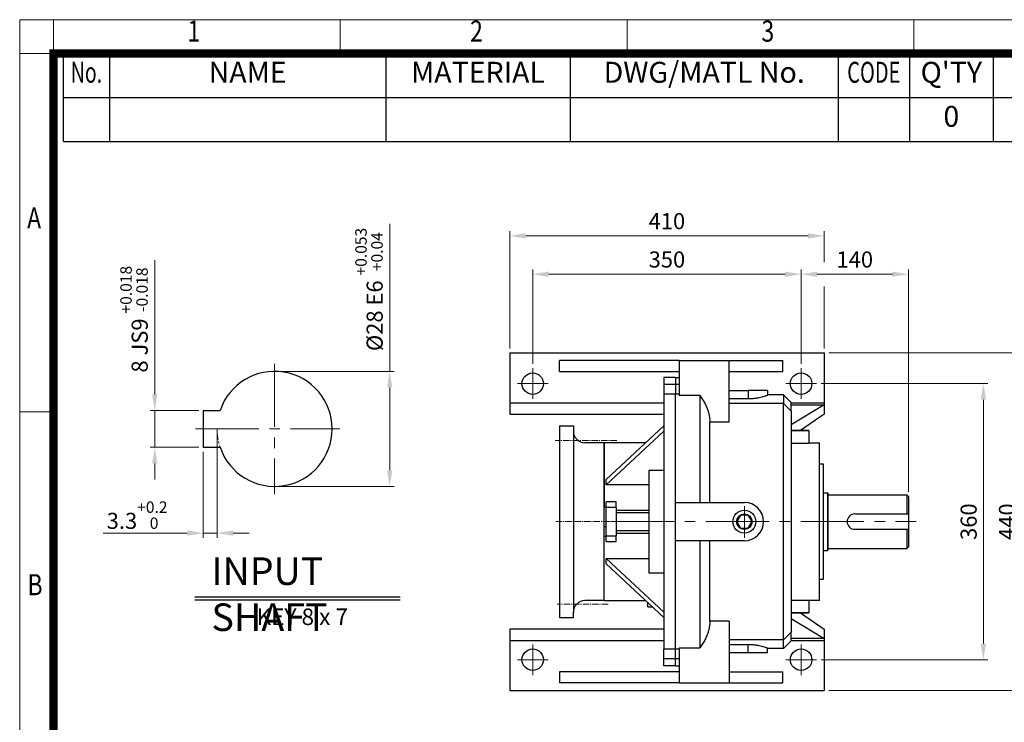
# Model space of a CAD drawing. Units: millimetres. Extents: x 1438 to 3396, y 7 to 2900.
# Drawn here: x 1438 to 2722, y 1984 to 2900 of the extents above; entities that cross this region are included whole.
import ezdxf
from ezdxf.enums import TextEntityAlignment as Align

# ---------------------------------------------------------------- set-up
doc = ezdxf.new("R2010")
doc.units = ezdxf.units.MM
doc.header["$LTSCALE"] = 11
doc.linetypes.add('CENTER2', pattern=[1.125, 0.75, -0.125, 0.125, -0.125])
doc.linetypes.add('PHANTOM', pattern=[2.5, 1.25, -0.25, 0.25, -0.25, 0.25, -0.25])
doc.layers.get('0').update_dxf_attribs({"linetype": 'CONTINUOUS', "lineweight": 30})
doc.layers.get('DEFPOINTS').update_dxf_attribs({"linetype": 'CONTINUOUS'})
for name, color, linetype, lineweight in [('C', 1, 'CENTER2', 9), ('D', 7, 'CONTINUOUS', 9), ('O', 3, 'CONTINUOUS', 30), ('P', 6, 'PHANTOM', 9)]:
    doc.layers.add(name, color=color, linetype=linetype, lineweight=lineweight)
doc.layers.add('DT', color=2, linetype='CONTINUOUS')
doc.styles.add('ROMANS', font='romans.shx', dxfattribs={"width": 0.7, "height": 3.5, "bigfont": 'whgtxt.shx'})
doc.styles.get("Standard").update_dxf_attribs({"font": 'romans.shx', "width": 0.8, "bigfont": 'whgtxt.shx'})
doc.dimstyles.get("Standard").update_dxf_attribs({"dimtxt": 3.5, "dimasz": 3.5, "dimexe": 1, "dimexo": 1, "dimgap": 1, "dimtad": 1, "dimdec": 3, "dimdsep": 46, "dimtxsty": 'Standard', "dimcen": 0, "dimclrd": 256, "dimclre": 256, "dimclrt": 256, "dimadec": 3, "dimazin": 2, "dimtp": 0.1, "dimtm": 0.1, "dimtfac": 0.71, "dimtdec": 3, "dimtmove": 0, "dimatfit": 3, "dimfxl": 0, "dimlwd": -1, "dimlwe": -1, "dimarcsym": 0})

# ---------------------------------------------------------------- blocks, each defined once
blk = doc.blocks.new('HS_A4양식_S(297X210MM)')
at = {"color": 0}
for p, q in [((18, 277), (196, 277)), ((18, 277), (196, 277)), ((22, 277), (22, 14))]:
    blk.add_line(p, q, dxfattribs=at)
for p, q in [((18, 277), (18, 14)), ((56, 277), (56, 273.04)), ((90, 277), (90, 273.04)), ((124, 277), (124, 273.04)), ((196, 273), (18, 273)), ((22, 230.5), (18, 230.5))]:
    blk.add_line(p, q)
at = {"color": 3, "const_width": 1}
for points in [[(22, 17.93), (192, 17.93), (192, 273), (21.5, 273)], [(22, 273.07), (22, 17.5)]]:
    blk.add_lwpolyline(points, dxfattribs=at)
at = {"style": 'ROMANS', "width": 0.8}
for s, p in [('1', (38.64, 275.32)), ('2', (72.15, 275.32)), ('3', (106.69, 275.32)), ('A', (19.71, 253.18)), ('B', (19.82, 209.69))]:
    blk.add_text(s, height=2.5, dxfattribs=at).set_placement(p, align=Align.MIDDLE)
blk = doc.blocks.new('*S178')
at = {"color": 7, "linetype": 'Continuous'}
for p, q in [((1492.8, 2871.2), (1492.8, 2992.1)), ((1492.8, 2992.1), (3447.5, 2992.1)), ((1492.8, 2871.2), (3447.5, 2871.2))]:
    blk.add_line(p, q, dxfattribs=at)
at = {"color": 1, "linetype": 'Continuous'}
for p, q in [((1556, 2992.1), (1556, 2931.6)), ((1935.5, 2992.1), (1935.5, 2931.6)), ((2188.4, 2992.1), (2188.4, 2931.6)), ((2556.4, 2992.1), (2556.4, 2931.6)), ((2654.1, 2992.1), (2654.1, 2931.6)), ((2769.1, 2992.1), (2769.1, 2931.6)), ((1492.8, 2931.6), (3447.5, 2931.6)), ((1556, 2931.6), (1556, 2871.2)), ((1935.5, 2931.6), (1935.5, 2871.2)), ((2188.4, 2931.6), (2188.4, 2871.2)), ((2556.4, 2931.6), (2556.4, 2871.2)), ((2654.1, 2931.6), (2654.1, 2871.2)), ((2769.1, 2931.6), (2769.1, 2871.2))]:
    blk.add_line(p, q, dxfattribs=at)
at = {"color": 7, "attachment_point": 2}
for s, insert, char_height in [('\\W0.683721;No.', (1524.4, 2980.6), 28.746), ('NAME', (1745.7, 2980.6), 28.75), ('MATERIAL', (2061.9, 2980.6), 28.75), ('DWG/MATL No.', (2372.4, 2980.6), 28.746), ('\\W0.700000;CODE', (2605.2, 2980.6), 28.746), ("Q'TY", (2711.6, 2980.6), 28.75), ('0', (2711.6, 2920.1), 28.7)]:
    blk.add_mtext(s, dxfattribs=dict(at, insert=insert, char_height=char_height))
blk = doc.blocks.new('*D139')
at = {"layer": 'D', "transparency": 16777216}
for p, q in [((2106.8, 2451.4), (2106.8, 2574.1)), ((2127.8, 2568.1), (2435.8, 2568.1)), ((2456.8, 2451.4), (2456.8, 2574.1))]:
    blk.add_line(p, q, dxfattribs=at)
for points in [[(2127.8, 2571.6), (2127.8, 2564.6), (2106.8, 2568.1)], [(2435.8, 2571.6), (2435.8, 2564.6), (2456.8, 2568.1)]]:
    blk.add_solid(points, dxfattribs=at)
at = {"layer": 'DEFPOINTS', "color": 0, "transparency": 16777216}
for p in [(2456.8, 2568.1), (2106.8, 2445.4), (2456.8, 2445.4)]:
    blk.add_point(p, dxfattribs=at)
at = {"layer": 'D', "transparency": 16777216, "insert": (2281.8, 2584.6), "char_height": 21, "attachment_point": 5}
blk.add_mtext('350', dxfattribs=at)
blk = doc.blocks.new('*D140')
at = {"layer": 'D', "transparency": 16777216}
for p, q in [((2456.8, 2451.4), (2456.8, 2574.1)), ((2477.8, 2568.1), (2575.8, 2568.1)), ((2596.8, 2284.4), (2596.8, 2574.1))]:
    blk.add_line(p, q, dxfattribs=at)
for points in [[(2477.8, 2571.6), (2477.8, 2564.6), (2456.8, 2568.1)], [(2575.8, 2571.6), (2575.8, 2564.6), (2596.8, 2568.1)]]:
    blk.add_solid(points, dxfattribs=at)
at = {"layer": 'DEFPOINTS', "color": 0, "transparency": 16777216}
for p in [(2596.8, 2568.1), (2456.8, 2445.4), (2596.8, 2278.4)]:
    blk.add_point(p, dxfattribs=at)
at = {"layer": 'D', "transparency": 16777216, "insert": (2526.8, 2584.6), "char_height": 21, "attachment_point": 5}
blk.add_mtext('140', dxfattribs=at)
blk = doc.blocks.new('*D142')
at = {"layer": 'D', "transparency": 16777216}
for p, q in [((2482.8, 2425.4), (2700.5, 2425.4)), ((2694.5, 2404.4), (2694.5, 2086.4)), ((2482.8, 2065.4), (2700.5, 2065.4))]:
    blk.add_line(p, q, dxfattribs=at)
for points in [[(2691, 2404.4), (2698, 2404.4), (2694.5, 2425.4)], [(2691, 2086.4), (2698, 2086.4), (2694.5, 2065.4)]]:
    blk.add_solid(points, dxfattribs=at)
at = {"layer": 'DEFPOINTS', "color": 0, "transparency": 16777216}
for p in [(2476.8, 2425.4), (2476.8, 2065.4), (2694.5, 2065.4)]:
    blk.add_point(p, dxfattribs=at)
at = {"layer": 'D', "transparency": 16777216, "insert": (2678, 2245.4), "char_height": 21, "attachment_point": 5, "rotation": 90}
blk.add_mtext('360', dxfattribs=at)
blk = doc.blocks.new('*D143')
at = {"layer": 'D', "transparency": 16777216}
for p, q in [((2492.8, 2465.4), (2750.5, 2465.4)), ((2744.5, 2444.4), (2744.5, 2046.4)), ((2492.8, 2025.4), (2750.5, 2025.4))]:
    blk.add_line(p, q, dxfattribs=at)
for points in [[(2741, 2444.4), (2748, 2444.4), (2744.5, 2465.4)], [(2741, 2046.4), (2748, 2046.4), (2744.5, 2025.4)]]:
    blk.add_solid(points, dxfattribs=at)
at = {"layer": 'DEFPOINTS', "color": 0, "transparency": 16777216}
for p in [(2486.8, 2465.4), (2486.8, 2025.4), (2744.5, 2025.4)]:
    blk.add_point(p, dxfattribs=at)
at = {"layer": 'D', "transparency": 16777216, "insert": (2728, 2245.4), "char_height": 21, "attachment_point": 5, "rotation": 90}
blk.add_mtext('440', dxfattribs=at)
blk = doc.blocks.new('*D155')
at = {"layer": 'D', "transparency": 16777216}
for p, q in [((2076.8, 2471.4), (2076.8, 2624.1)), ((2486.8, 2583.9), (2486.8, 2624.1)), ((2465.8, 2618.1), (2097.8, 2618.1)), ((2486.8, 2471.4), (2486.8, 2552.2))]:
    blk.add_line(p, q, dxfattribs=at)
for points in [[(2097.8, 2621.6), (2097.8, 2614.6), (2076.8, 2618.1)], [(2465.8, 2621.6), (2465.8, 2614.6), (2486.8, 2618.1)]]:
    blk.add_solid(points, dxfattribs=at)
at = {"layer": 'DEFPOINTS', "color": 0, "transparency": 16777216}
for p in [(2076.8, 2618.1), (2076.8, 2465.4), (2486.8, 2465.4)]:
    blk.add_point(p, dxfattribs=at)
at = {"layer": 'D', "transparency": 16777216, "insert": (2281.8, 2634.6), "char_height": 21, "attachment_point": 5}
blk.add_mtext('410', dxfattribs=at)
blk = doc.blocks.new('*D173')
at = {"layer": 'D', "transparency": 16777216}
for p, q in [((1920.3, 2441.4), (1920.3, 2634)), ((1776.2, 2441.4), (1926.3, 2441.4)), ((1920.3, 2312.4), (1920.3, 2420.4)), ((1776.2, 2291.4), (1926.3, 2291.4))]:
    blk.add_line(p, q, dxfattribs=at)
for points in [[(1916.8, 2420.4), (1923.8, 2420.4), (1920.3, 2441.4)], [(1916.8, 2312.4), (1923.8, 2312.4), (1920.3, 2291.4)]]:
    blk.add_solid(points, dxfattribs=at)
at = {"layer": 'DEFPOINTS', "color": 0, "transparency": 16777216}
for p in [(1770.2, 2441.4), (1770.2, 2291.4), (1920.3, 2291.4)]:
    blk.add_point(p, dxfattribs=at)
at = {"layer": 'D', "transparency": 16777216, "insert": (1893.3, 2548.2), "char_height": 21, "attachment_point": 5, "rotation": 90}
blk.add_mtext('%%c28{}{\\C4; E6 {\\H2x;}{\\A2;\\C3;\\H0.71x;\\S+0.053^ +0.04;}}', dxfattribs=at)
blk = doc.blocks.new('*D174')
at = {"layer": 'D', "transparency": 16777216}
for p, q in [((1695.2, 2360.4), (1695.2, 2224.5)), ((1677.2, 2336.4), (1677.2, 2224.5)), ((1656.2, 2230.5), (1546.5, 2230.5)), ((1695.2, 2230.5), (1677.2, 2230.5)), ((1716.2, 2230.5), (1737.2, 2230.5))]:
    blk.add_line(p, q, dxfattribs=at)
for points in [[(1656.2, 2234), (1656.2, 2227), (1677.2, 2230.5)], [(1716.2, 2234), (1716.2, 2227), (1695.2, 2230.5)]]:
    blk.add_solid(points, dxfattribs=at)
at = {"layer": 'DEFPOINTS', "color": 0, "transparency": 16777216}
for p in [(1695.2, 2366.4), (1677.2, 2342.4), (1677.2, 2230.5)]:
    blk.add_point(p, dxfattribs=at)
at = {"layer": 'D', "transparency": 16777216, "insert": (1590.9, 2253.9), "char_height": 21, "attachment_point": 5}
blk.add_mtext('3.3{}{\\H0.71x;\\C3;\\S+0.2^  0;}', dxfattribs=at)
blk = doc.blocks.new('*D175')
at = {"layer": 'D', "transparency": 16777216}
for p, q in [((1613.9, 2411.4), (1613.9, 2586.4)), ((1671.2, 2390.4), (1607.9, 2390.4)), ((1613.9, 2342.4), (1613.9, 2390.4)), ((1671.2, 2342.4), (1607.9, 2342.4)), ((1613.9, 2321.4), (1613.9, 2300.4))]:
    blk.add_line(p, q, dxfattribs=at)
for points in [[(1610.4, 2411.4), (1617.4, 2411.4), (1613.9, 2390.4)], [(1610.4, 2321.4), (1617.4, 2321.4), (1613.9, 2342.4)]]:
    blk.add_solid(points, dxfattribs=at)
at = {"layer": 'DEFPOINTS', "color": 0, "transparency": 16777216}
for p in [(1613.9, 2390.4), (1677.2, 2390.4), (1677.2, 2342.4)]:
    blk.add_point(p, dxfattribs=at)
at = {"layer": 'D', "transparency": 16777216, "insert": (1586.9, 2509.4), "char_height": 21, "attachment_point": 5, "rotation": 90}
blk.add_mtext('8{}{\\C4; JS9 {\\H2x;}{\\A2;\\C3;\\H0.71x;\\S+0.018^ -0.018;}}', dxfattribs=at)
blk = doc.blocks.new('8765')
at = {"layer": 'C'}
for p, q in [((2202.6, 488.3), (2122.3, 488.3)), ((2122.9, 382.3), (2194.9, 382.3)), ((2191.1, 274.8), (2124.9, 274.8))]:
    blk.add_line(p, q, dxfattribs=at)
at = {"layer": 'O'}
for p, q in [((2127.9, 507.3), (2145.9, 507.3)), ((2127.9, 507.3), (2127.9, 257.3)), ((2145.9, 507.3), (2145.9, 500.3)), ((2145.9, 500.3), (2145.9, 264.3)), ((2185.9, 485.3), (2160.9, 485.3)), ((2185.9, 279.3), (2185.9, 485.3)), ((2185.9, 279.3), (2160.9, 279.3)), ((2127.9, 257.3), (2145.9, 257.3)), ((2145.9, 257.3), (2145.9, 264.3))]:
    blk.add_line(p, q, dxfattribs=at)
for centre, start, end in [((2160.9, 500.3), 180, 270), ((2160.9, 264.3), 90, 180)]:
    blk.add_arc(centre, 15, start, end, dxfattribs=at)

msp = doc.modelspace()

# ---------------------------------------------------------------- linework, layer by layer
at = {"layer": 'C', "linetype": 'CENTER2', "ltscale": 10}
for p, q in [((1770.25, 2451.4108), (1770.25, 2281.4108)), ((1667.25, 2366.4108), (1855.25, 2366.4108))]:
    msp.add_line(p, q, dxfattribs=at)
at = {"layer": 'C', "ltscale": 5}
for p, q in [((2106.7955, 2405.4265), (2106.7955, 2445.4265)), ((2456.7955, 2405.4265), (2456.7955, 2445.4265)), ((2126.7955, 2425.4265), (2086.7955, 2425.4265)), ((2476.7955, 2425.4265), (2436.7955, 2425.4265)), ((2382.7955, 2224.4265), (2382.7955, 2266.4265)), ((2106.7955, 2085.4265), (2106.7955, 2045.4265)), ((2456.7955, 2045.4265), (2456.7955, 2085.4265)), ((2126.7955, 2065.4265), (2086.7955, 2065.4265)), ((2476.7955, 2065.4265), (2436.7955, 2065.4265))]:
    msp.add_line(p, q, dxfattribs=at)
at = {"layer": 'C', "ltscale": 10}
msp.add_line((2208.7941, 2245.4265), (2606.7955, 2245.4265), dxfattribs=at)
at = {"layer": 'DT'}
for p, q in [((1666.0102, 2147.2776), (1933.7922, 2147.2776)), ((1666.0102, 2143.2776), (1933.7922, 2143.2776))]:
    msp.add_line(p, q, dxfattribs=at)
at = {"layer": 'O'}
for p, q in [((2076.7955, 2465.4265), (2362.7955, 2465.4265)), ((2076.7955, 2465.4265), (2076.7955, 2400.4265)), ((2362.7955, 2465.4265), (2486.7955, 2465.4265)), ((2486.7955, 2465.4265), (2486.7955, 2400.4265)), ((2141.7955, 2441.4265), (2141.7955, 2455.4265)), ((2297.7955, 2455.4265), (2141.7955, 2455.4265)), ((2297.7955, 2455.4265), (2362.7955, 2455.4265)), ((2297.7955, 2455.4265), (2297.7955, 2424.4265)), ((2362.7955, 2455.4265), (2432.7955, 2455.4265)), ((2362.7955, 2375.0039), (2362.7955, 2455.4265)), ((2432.7955, 2441.4265), (2432.7955, 2455.4265)), ((2141.7955, 2441.4265), (2297.7955, 2441.4265)), ((2362.7955, 2441.4265), (2432.7955, 2441.4265)), ((2292.7956, 2433.4265), (2277.7955, 2433.4265)), ((2277.7955, 2433.4265), (2277.7955, 2424.4265)), ((2292.7955, 2433.4265), (2292.7955, 2424.4275)), ((2292.7955, 2433.4265), (2292.7955, 2424.4275)), ((2292.7956, 2433.4281), (2297.7954, 2433.4281)), ((2277.7955, 2424.4265), (2277.7955, 2411.7333)), ((2292.7955, 2424.4265), (2277.7955, 2424.4265)), ((2297.7955, 2424.4265), (2292.7955, 2424.4265)), ((2292.7955, 2424.4265), (2292.7955, 2411.7333)), ((2292.7955, 2424.4265), (2292.7955, 2411.7333)), ((2297.7955, 2424.4265), (2297.7955, 2409.9127)), ((2362.7954, 2416.4265), (2387.7955, 2416.4265)), ((2412.7955, 2416.4265), (2387.7955, 2416.4265)), ((2387.7955, 2416.4265), (2387.7955, 2405.5509)), ((2412.7954, 2416.426), (2412.7954, 2410.5018)), ((2277.7955, 2411.7333), (2277.7955, 2079.1196)), ((2292.7955, 2411.7333), (2277.7955, 2411.7333)), ((2297.7955, 2411.7333), (2292.7955, 2411.7333)), ((2292.7955, 2079.1196), (2292.7955, 2411.7333)), ((2292.7955, 2079.1196), (2292.7955, 2411.7333)), ((2324.7955, 2409.9127), (2297.7955, 2409.9127)), ((2324.7955, 2409.9127), (2324.7955, 2270.4265)), ((2387.7955, 2405.5509), (2362.7954, 2405.5509)), ((2433.7956, 2410.7826), (2412.7954, 2410.7826)), ((2443.7959, 2400.7822), (2433.7948, 2410.7833)), ((2433.7955, 2410.7826), (2433.7955, 2399.4265)), ((1677.25, 2390.4108), (1699.1937, 2390.4108)), ((1677.25, 2390.4108), (1677.25, 2342.4108)), ((2076.7955, 2400.4265), (2277.7955, 2400.4265)), ((2076.7955, 2400.4265), (2076.7955, 2385.4265)), ((2433.7955, 2399.4265), (2362.7955, 2399.4265)), ((2433.7955, 2091.4265), (2433.7955, 2399.4265)), ((2433.7955, 2399.4265), (2443.7955, 2389.4265)), ((2443.7955, 2389.4265), (2443.7955, 2400.7826)), ((2443.7955, 2400.4265), (2486.7955, 2400.4265)), ((2443.7955, 2397.854), (2486.7955, 2397.854)), ((2486.7955, 2397.854), (2443.7955, 2371.7955)), ((2443.7955, 2389.4265), (2443.7955, 2101.4265)), ((2486.7955, 2400.4265), (2486.7955, 2397.854)), ((2486.7955, 2397.854), (2486.7955, 2385.4265)), ((2076.7955, 2385.4265), (2277.7955, 2385.4265)), ((2486.7955, 2385.4265), (2455.9016, 2364.2826)), ((2202.7588, 2293.53), (2277.7955, 2363.4624)), ((2277.7955, 2370.3906), (2202.759, 2300.2408)), ((2337.7955, 2270.4265), (2337.7955, 2375.0039)), ((2362.7955, 2375.0039), (2337.7955, 2375.0039)), ((2466.7955, 2363.9613), (2443.7955, 2363.9613)), ((2466.7956, 2364.2826), (2443.7956, 2364.2826)), ((2466.7955, 2364.2826), (2466.7955, 2363.9613)), ((2466.7955, 2363.9613), (2466.7955, 2347.8559)), ((1677.25, 2342.4108), (1699.1937, 2342.4108)), ((2199.7953, 2348.4265), (2199.7953, 2264.3966)), ((2254.3014, 2348.4265), (2199.7955, 2348.4265)), ((2443.7955, 2347.8559), (2466.7955, 2347.8559)), ((2466.7956, 2348.4252), (2480.7955, 2348.4252)), ((2480.7955, 2142.4265), (2480.7955, 2348.4265)), ((2277.7955, 2312.1851), (2258.2955, 2312.1851)), ((2258.2955, 2312.1851), (2258.2955, 2178.6678)), ((2485.7956, 2320.4265), (2480.7955, 2320.4265)), ((2485.7955, 2170.4265), (2485.7955, 2320.4265)), ((2258.2955, 2293.4235), (2202.7565, 2293.4235)), ((2485.7955, 2282.9265), (2491.2955, 2282.9265)), ((2491.2955, 2282.9265), (2491.7955, 2282.4265)), ((2491.2955, 2282.9265), (2491.2955, 2207.9265)), ((2491.7955, 2282.4265), (2491.7955, 2208.4265)), ((2491.7955, 2280.4265), (2594.7955, 2280.4265)), ((2594.7955, 2280.4265), (2596.7955, 2278.4265)), ((2594.7955, 2280.4265), (2594.7955, 2255.4265)), ((2596.7955, 2278.4265), (2596.7955, 2212.4265)), ((2202.7953, 2264.3966), (2199.7953, 2264.3966)), ((2199.7953, 2251.8137), (2199.7953, 2264.3966)), ((2215.7953, 2271.1993), (2202.7953, 2271.1993)), ((2202.7953, 2263.7791), (2202.7953, 2271.1993)), ((2215.7953, 2263.7791), (2202.7953, 2263.7791)), ((2202.7953, 2227.0739), (2202.7953, 2263.7791)), ((2215.7953, 2263.7791), (2215.7953, 2271.1993)), ((2215.7953, 2263.7791), (2215.7953, 2227.0739)), ((2215.7953, 2260.2266), (2258.2955, 2260.2266)), ((2292.7955, 2270.4265), (2382.7955, 2270.4265)), ((2199.7953, 2239.0392), (2199.7953, 2251.8137)), ((2258.2955, 2257.1013), (2215.7953, 2257.1013)), ((2526.7955, 2255.4265), (2596.7955, 2255.4265)), ((2199.7953, 2239.0392), (2202.7953, 2239.0392)), ((2199.7953, 2226.4563), (2199.7953, 2239.0392)), ((2526.7955, 2235.4265), (2596.7955, 2235.4265)), ((2594.7955, 2235.4265), (2594.7955, 2210.4265)), ((2199.7953, 2226.4563), (2202.7953, 2226.4563)), ((2199.7953, 2142.4265), (2199.7953, 2226.4563)), ((2202.7953, 2227.0739), (2215.7953, 2227.0739)), ((2202.7953, 2219.6536), (2202.7953, 2227.0739)), ((2215.7953, 2233.7516), (2258.2955, 2233.7516)), ((2215.7953, 2230.6263), (2258.2955, 2230.6263)), ((2215.7953, 2219.6536), (2215.7953, 2227.0739)), ((2202.7953, 2219.6536), (2215.7953, 2219.6536)), ((2382.7955, 2220.4265), (2292.7955, 2220.4265)), ((2324.7955, 2220.4265), (2324.7955, 2080.9402)), ((2337.7955, 2115.849), (2337.7955, 2220.4265)), ((2491.7955, 2210.4265), (2594.7955, 2210.4265)), ((2596.7955, 2212.4265), (2594.7955, 2210.4265)), ((2202.7565, 2197.4294), (2258.2955, 2197.4294)), ((2277.7955, 2127.3906), (2202.7565, 2197.4294)), ((2485.7955, 2207.9265), (2491.2955, 2207.9265)), ((2491.7955, 2208.4265), (2491.2955, 2207.9265)), ((2202.759, 2190.6121), (2277.7955, 2120.4624)), ((2258.2955, 2178.6678), (2277.7955, 2178.6678)), ((2480.7955, 2170.4265), (2485.7956, 2170.4265)), ((2199.7955, 2142.4265), (2254.3014, 2142.4265)), ((2256.7955, 2134.5703), (2256.7955, 2140.0947)), ((2256.7955, 2134.5703), (2262.7048, 2134.5703)), ((2443.7955, 2142.997), (2466.7955, 2142.997)), ((2466.7955, 2142.997), (2466.7955, 2126.8916)), ((2480.7955, 2142.4277), (2466.7956, 2142.4277)), ((2443.7955, 2126.8916), (2466.7955, 2126.8916)), ((2443.7955, 2119.0574), (2486.7955, 2092.9989)), ((2443.7956, 2126.5703), (2466.7956, 2126.5703)), ((2455.9014, 2126.5704), (2486.7955, 2105.4265)), ((2466.7955, 2126.5703), (2466.7955, 2126.8916)), ((2362.7955, 2115.849), (2337.7955, 2115.849)), ((2362.7955, 2115.849), (2362.7955, 2035.4265)), ((2277.7955, 2105.4265), (2076.7955, 2105.4265)), ((2076.7955, 2105.4265), (2076.7955, 2025.4265)), ((2443.7955, 2101.4265), (2433.7955, 2091.4265)), ((2443.7955, 2090.0703), (2443.7955, 2101.4265)), ((2486.7955, 2092.9989), (2443.7955, 2092.9989)), ((2486.7955, 2105.4265), (2486.7955, 2092.9989)), ((2486.7955, 2092.9989), (2486.7955, 2090.4265)), ((2076.7955, 2090.4265), (2277.7955, 2090.4265)), ((2297.7955, 2080.9402), (2297.7955, 2035.4265)), ((2297.7955, 2080.9402), (2324.7955, 2080.9402)), ((2362.7954, 2085.302), (2387.7955, 2085.302)), ((2433.7955, 2091.4265), (2362.7955, 2091.4265)), ((2387.7955, 2074.4265), (2387.7955, 2085.302)), ((2433.7956, 2080.0689), (2412.7954, 2080.0689)), ((2412.7955, 2074.427), (2412.7955, 2080.3512)), ((2433.7948, 2080.0696), (2443.7959, 2090.0707)), ((2433.7955, 2080.0703), (2433.7955, 2091.4265)), ((2443.7955, 2090.4265), (2486.7955, 2090.4265)), ((2486.7955, 2090.4265), (2486.7955, 2025.4265)), ((2277.7955, 2066.4265), (2277.7955, 2079.1196)), ((2292.7955, 2079.1196), (2277.7955, 2079.1196)), ((2297.7955, 2079.1196), (2292.7955, 2079.1196)), ((2292.7955, 2066.4265), (2292.7955, 2079.1196)), ((2292.7955, 2066.4265), (2292.7955, 2079.1196)), ((2387.7955, 2074.4265), (2362.7954, 2074.4265)), ((2412.7955, 2074.4265), (2387.7955, 2074.4265)), ((2292.7955, 2066.4265), (2277.7955, 2066.4265)), ((2277.7955, 2057.4265), (2277.7955, 2066.4256)), ((2292.7956, 2057.4248), (2277.7955, 2057.4248)), ((2297.7955, 2066.4265), (2292.7955, 2066.4265)), ((2292.7955, 2057.4265), (2292.7955, 2066.4256)), ((2292.7955, 2057.4265), (2292.7955, 2066.4256)), ((2292.7956, 2057.4265), (2297.7954, 2057.4265)), ((2297.7955, 2049.4265), (2141.7955, 2049.4265)), ((2141.7955, 2049.4265), (2141.7955, 2035.4265)), ((2362.7955, 2049.4265), (2432.7955, 2049.4265)), ((2432.7955, 2035.4265), (2432.7955, 2049.4265)), ((2297.7955, 2035.4265), (2141.7955, 2035.4265)), ((2297.7955, 2035.4265), (2362.7955, 2035.4265)), ((2362.7955, 2035.4265), (2432.7955, 2035.4265)), ((2076.7955, 2025.4265), (2486.7955, 2025.4265))]:
    msp.add_line(p, q, dxfattribs=at)
msp.add_lwpolyline([(2377.7955, 2254.0867), (2372.7955, 2245.4265), (2377.7955, 2236.7662), (2387.7955, 2236.7662), (2392.7955, 2245.4265), (2387.7955, 2254.0867)], close=True, dxfattribs=at)
for centre, radius in [((2106.7955, 2425.4265), 14), ((2456.7955, 2425.4265), 14), ((2382.7955, 2245.4265), 15), ((2382.7955, 2245.4265), 10), ((2106.7955, 2065.4265), 14), ((2456.7955, 2065.4265), 14)]:
    msp.add_circle(centre, radius, dxfattribs=at)
for centre, radius, start, end in [((1770.25, 2366.4108), 75, 198.6629249, 161.3370751), ((2382.7955, 2245.4265), 25, 270, 90), ((2526.7955, 2245.4265), 10, 90, 270)]:
    msp.add_arc(centre, radius, start, end, dxfattribs=at)
for major_axis, start_param, end_param in [((-30.9568, -102.2434), 2.17683232, 2.254521759), ((30.9568, -102.2434), 0.887070895, 0.964760334)]:
    msp.add_ellipse((2151.2953, 2245.4265), major_axis=major_axis, ratio=0.402542673, start_param=start_param, end_param=end_param, dxfattribs=at)
for points, weights in [([(2324.7955, 2409.9127), (2337.7955, 2391.7514), (2337.7955, 2375.0039)], [1.08099688474, 1.12662337662, 1.12662337662]), ([(2337.7955, 2115.849), (2337.7955, 2099.1015), (2324.7955, 2080.9402)], [1.12662337662, 1.12662337156, 1.08099688474])]:
    msp.add_rational_spline(points, weights, degree=2, dxfattribs=at)
for points, knots in [([(2412.7955, 2410.5022), (2412.7955, 2410.3856), (2412.6419, 2410.2281), (2412.0001, 2409.8369), (2411.5121, 2409.6034), (2410.2266, 2409.0868), (2409.4281, 2408.8035), (2407.5866, 2408.2266), (2406.5435, 2407.9333), (2404.3315, 2407.3823), (2403.0872, 2407.1049), (2400.3742, 2406.5904), (2398.9055, 2406.3537), (2395.836, 2405.9619), (2394.2325, 2405.8068), (2391.001, 2405.6013), (2389.3731, 2405.5509), (2387.7955, 2405.5509)], [-0.03803141629, -0.03803141629, -0.03803141629, -0.03803141629, -0.03325620341, -0.03325620341, -0.02848099052, -0.02848099052, -0.02370577763, -0.02370577763, -0.01893056474, -0.01893056474, -0.01419792356, -0.01419792356, -0.00946528237, -0.00946528237, -0.00473264119, -0.00473264119, 0, 0, 0, 0]), ([(2387.7955, 2085.302), (2389.3731, 2085.302), (2391.001, 2085.2517), (2394.2325, 2085.0461), (2395.836, 2084.891), (2398.9055, 2084.4992), (2400.3742, 2084.2625), (2403.0872, 2083.748), (2404.3315, 2083.4706), (2406.5435, 2082.9196), (2407.5866, 2082.6263), (2409.4281, 2082.0494), (2410.2266, 2081.7661), (2411.5121, 2081.2495), (2412.0001, 2081.016), (2412.6419, 2080.6248), (2412.7955, 2080.4673), (2412.7955, 2080.3508)], [-0.0757645579, -0.0757645579, -0.0757645579, -0.0757645579, -0.07103191671, -0.07103191671, -0.06629927553, -0.06629927553, -0.06156663434, -0.06156663434, -0.05683399316, -0.05683399316, -0.05205878027, -0.05205878027, -0.04728356738, -0.04728356738, -0.04250835449, -0.04250835449, -0.0377331416, -0.0377331416, -0.0377331416, -0.0377331416])]:
    msp.add_open_spline(points, degree=3, knots=knots, dxfattribs=at)
at = {"layer": 'P'}
msp.add_arc((1770.25, 2366.4108), 75, 180, 198.6629249, dxfattribs=at)

# ---------------------------------------------------------------- block references
at = {"xscale": 0.95, "yscale": 0.95, "zscale": 0.95}
msp.add_blockref('*S178', (76.6646, 13.5163), dxfattribs=at)
at = {"layer": 'D', "lineweight": 0, "xscale": 11, "yscale": 11, "zscale": 11}
msp.add_blockref('HS_A4양식_S(297X210MM)', (1239.8033, -146.9789), dxfattribs=at)
at = {"layer": 'D', "color": 0}
msp.add_blockref('8765', (13.881, 1863.125), dxfattribs=at)

# ---------------------------------------------------------------- texts
at = {"layer": 'D', "insert": (1746.6973, 2132.1846), "char_height": 21.6, "attachment_point": 1, "style": 'ROMANS'}
msp.add_mtext_dynamic_manual_height_columns('KEY 8 x 7', width=186.468711, gutter_width=17.7679, heights=[0], dxfattribs=at)
at = {"layer": 'DT', "insert": (1687.8664, 2198.8588), "char_height": 36, "attachment_point": 1, "style": 'ROMANS'}
msp.add_mtext_dynamic_manual_height_columns('INPUT SHAFT', width=302.06056, gutter_width=17.7679, heights=[0], dxfattribs=at)

# ---------------------------------------------------------------- dimensions: what is measured, and where the dimension line sits
at = {"layer": 'D'}
dim = msp.add_linear_dim(base=(2076.7955, 2618.0741), p1=(2486.7955, 2465.4265), p2=(2076.7955, 2465.4265), dimstyle='Standard', override={"dimscale": 6, "dimtmove": 0}, dxfattribs=at)
dim.commit()
dim.dimension.update_dxf_attribs({"geometry": '*D155', "text_midpoint": (2281.7955, 2618.0741), "dimtype": 160})
for base, p1, p2, text, picture, middle in [((1920.2703, 2291.4108), (1770.25, 2441.4108), (1770.25, 2291.4108), '%%c28{}{\\C4; E6 {\\H2x;}{\\A2;\\C3;\\H0.71x;\\S+0.053^ +0.04;}}', '*D173', (1920.2703, 2548.2168)), ((1613.9238, 2390.4108), (1677.25, 2342.4108), (1677.25, 2390.4108), '8{}{\\C4; JS9 {\\H2x;}{\\A2;\\C3;\\H0.71x;\\S+0.018^ -0.018;}}', '*D175', (1613.9238, 2509.4168))]:
    dim = msp.add_linear_dim(base=base, p1=p1, p2=p2, angle=90, text=text, dimstyle='Standard', override={"dimscale": 6}, dxfattribs=at)
    dim.commit()
    dim.dimension.update_dxf_attribs({"geometry": picture, "text_midpoint": middle, "dimtype": 160})
for base, p1, p2, override, picture, middle in [((2456.7955, 2568.0741), (2106.7955, 2445.4265), (2456.7955, 2445.4265), {"dimscale": 6, "dimtmove": 0}, '*D139', (2281.7955, 2584.5741)), ((2596.7955, 2568.0741), (2456.7955, 2445.4265), (2596.7955, 2278.4265), {"dimscale": 6}, '*D140', (2526.7955, 2584.5741))]:
    dim = msp.add_linear_dim(base=base, p1=p1, p2=p2, dimstyle='Standard', override=override, dxfattribs=at)
    dim.commit()
    dim.dimension.update_dxf_attribs({"geometry": picture, "text_midpoint": middle})
dim = msp.add_linear_dim(base=(2744.4747, 2025.4265), p1=(2486.7955, 2465.4265), p2=(2486.7955, 2025.4265), angle=90, dimstyle='Standard', override={"dimscale": 6, "dimtmove": 0}, dxfattribs=at)
dim.commit()
dim.dimension.update_dxf_attribs({"geometry": '*D143', "text_midpoint": (2744.4747, 2245.4265), "dimtype": 160})
dim = msp.add_linear_dim(base=(2694.4747, 2065.4265), p1=(2476.7955, 2425.4265), p2=(2476.7955, 2065.4265), angle=90, dimstyle='Standard', override={"dimscale": 6, "dimtmove": 0}, dxfattribs=at)
dim.commit()
dim.dimension.update_dxf_attribs({"geometry": '*D142', "text_midpoint": (2677.9747, 2245.4265)})
dim = msp.add_linear_dim(base=(1677.25, 2230.5237), p1=(1695.25, 2366.4108), p2=(1677.25, 2342.4108), text='3.3{}{\\H0.71x;\\C3;\\S+0.2^  0;}', dimstyle='Standard', override={"dimscale": 6, "dimtp": 0.2, "dimtm": 0}, dxfattribs=at)
dim.commit()
dim.dimension.update_dxf_attribs({"geometry": '*D174', "text_midpoint": (1590.854, 2230.5237), "dimtype": 160})

doc.saveas('drawing.dxf')
